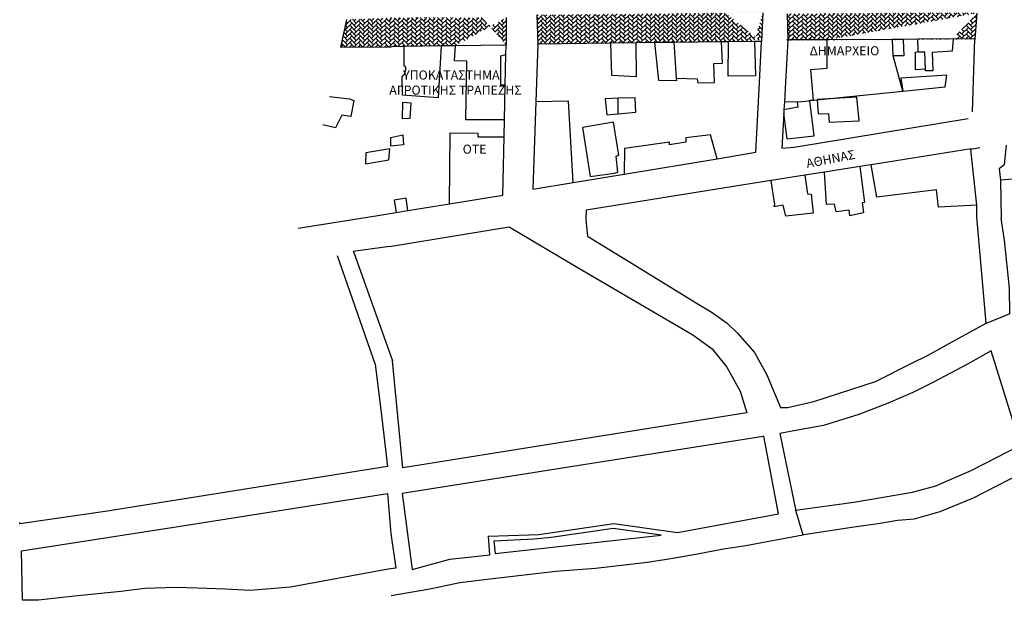
# Model space of a CAD drawing. Units: millimetres. Extents: x 1597 to 2205, y 877 to 1348.
# Drawn here: x 1597 to 1923, y 877 to 1069 of the extents above; entities that cross this region are included whole.
import ezdxf

# ---------------------------------------------------------------- set-up
doc = ezdxf.new("R2010")
doc.units = ezdxf.units.MM
for name, color, linetype in [('ODOI', 2, 'Continuous'), ('PEZODROMOS', 3, 'Continuous'), ('POLI', 4, 'Continuous'), ('SPITIA', 8, 'Continuous'), ('TITLOI KTIRIVN', 92, 'Continuous')]:
    doc.layers.add(name, color=color, linetype=linetype)
pattern_1 = [(45, (-83080.6424, -586997.4997), (1e-16, 1.4368409794), [3.048, -1.016]), (135, (-83079.924, -586996.7813), (1e-16, 1.4368409794), [3.048, -1.016])]

msp = doc.modelspace()

# ---------------------------------------------------------------- hatches: boundary and pattern name
at = {"layer": 'PEZODROMOS'}
h = msp.add_hatch(dxfattribs=at)
h.set_pattern_fill('AR-HBONE', color=256, scale=0.01, style=0)
h.set_pattern_definition(pattern_1)
edge = h.paths.add_edge_path()
edge.add_line((1726.62, 1069.56), (1741.12, 1069.56))
edge.add_line((1719.56, 1069.44), (1726.62, 1069.56))
edge.add_line((1705.04, 1068.89), (1719.56, 1069.44))
edge.add_line((1704.88, 1068.88), (1702.88, 1059.75))
edge.add_line((1702.93, 1059.75), (1719.72, 1059.94))
edge.add_line((1723.95, 1060.06), (1719.72, 1059.94))
edge.add_line((1736.12, 1060.19), (1723.95, 1060.06))
edge.add_line((1740.89, 1060.25), (1736.12, 1060.19))
edge.add_line((1757.63, 1060.48), (1757.63, 1060.5))
edge.add_line((1757.63, 1060.5), (1740.89, 1060.25))
edge.add_line((1757.7, 1069.56), (1757.63, 1060.5))
edge.add_line((1749.86, 1069.56), (1757.69, 1069.56))
edge.add_line((1741.12, 1069.56), (1749.86, 1069.56))
h = msp.add_hatch(dxfattribs=at)
h.set_pattern_fill('AR-HBONE', color=256, scale=0.01, style=0)
h.set_pattern_definition(pattern_1)
edge = h.paths.add_edge_path()
edge.add_line((1795.15, 1070.69), (1807.58, 1070.81))
edge.add_line((1781.4, 1070.56), (1795.15, 1070.69))
edge.add_line((1767.85, 1070.44), (1781.4, 1070.56))
edge.add_line((1767.84, 1070.44), (1768.1, 1060.81))
edge.add_line((1792.35, 1061.13), (1768.1, 1060.81))
edge.add_line((1768.1, 1060.81), (1768.1, 1060.78))
edge.add_line((1800.56, 1061.19), (1792.35, 1061.13))
edge.add_line((1806.84, 1061.31), (1800.56, 1061.19))
edge.add_line((1813.16, 1061.38), (1806.84, 1061.31))
edge.add_line((1828.98, 1061.56), (1813.16, 1061.38))
edge.add_line((1839.84, 1061.69), (1831.28, 1061.56))
edge.add_line((1831.28, 1061.56), (1828.98, 1061.56))
edge.add_line((1842.15, 1061.67), (1842.15, 1061.69))
edge.add_line((1842.15, 1061.69), (1839.84, 1061.69))
edge.add_line((1842.6, 1071.19), (1842.15, 1061.69))
edge.add_line((1830.28, 1071.06), (1842.59, 1071.19))
edge.add_line((1813.15, 1070.88), (1830.28, 1071.06))
edge.add_line((1807.58, 1070.81), (1813.15, 1070.88))
h = msp.add_hatch(dxfattribs=at)
h.set_pattern_fill('AR-HBONE', color=256, scale=0.01, style=0)
h.set_pattern_definition(pattern_1)
edge = h.paths.add_edge_path()
edge.add_line((1850.61, 1070.81), (1850.87, 1062.06))
edge.add_line((1850.61, 1070.81), (1910.59, 1071.19))
edge.add_line((1910.59, 1071.19), (1913.48, 1071.06))
edge.add_line((1863.86, 1062.19), (1850.58, 1062.25))
edge.add_line((1885.56, 1062.38), (1863.86, 1062.19))
edge.add_line((1889, 1062.38), (1885.56, 1062.38))
edge.add_line((1893.95, 1062.44), (1889, 1062.38))
edge.add_line((1905.56, 1062.56), (1893.95, 1062.44))
edge.add_line((1912.81, 1062.44), (1905.56, 1062.56))
edge.add_line((1913.48, 1071.06), (1912.81, 1062.44))

# ---------------------------------------------------------------- linework, layer by layer
for p, q in [((1704.88, 1068.88), (1702.88, 1059.75)), ((1757.7, 1069.56), (1757.63, 1060.5)), ((1767.84, 1070.44), (1768.1, 1060.81)), ((1842.6, 1071.19), (1842.15, 1061.69)), ((1850.61, 1070.81), (1850.87, 1062.06)), ((1913.48, 1071.06), (1912.81, 1062.44))]:
    msp.add_line(p, q, dxfattribs=at)
at = {"layer": 'POLI'}
for p, q in [((1885.56, 1062.38), (1863.86, 1062.19)), ((1889, 1062.38), (1885.56, 1062.38)), ((1893.95, 1062.44), (1889, 1062.38)), ((1905.56, 1062.56), (1893.95, 1062.44)), ((1912.81, 1062.44), (1905.56, 1062.56)), ((1911.97, 1038.41), (1912.81, 1062.44)), ((1723.95, 1060.06), (1719.72, 1059.94)), ((1736.12, 1060.19), (1723.95, 1060.06)), ((1740.89, 1060.25), (1736.12, 1060.19)), ((1800.56, 1061.19), (1792.35, 1061.13)), ((1806.84, 1061.31), (1800.56, 1061.19)), ((1813.16, 1061.38), (1806.84, 1061.31)), ((1828.98, 1061.56), (1813.16, 1061.38)), ((1831.28, 1061.56), (1828.98, 1061.56)), ((1839.84, 1061.69), (1831.28, 1061.56)), ((1863.86, 1062.19), (1850.58, 1062.25)), ((1757.36, 1047.19), (1757.56, 1057.31)), ((1757.12, 1035.75), (1757.36, 1047.19)), ((1840.34, 1025), (1841.48, 1048.06)), ((1850.1, 1048.25), (1849.74, 1041.69)), ((1767.45, 1041.75), (1766.47, 1012.81)), ((1849.74, 1041.69), (1849.59, 1039.06)), ((1849.53, 1037.94), (1848.88, 1026.38)), ((1757.01, 1030.13), (1757.12, 1035.75)), ((1852.98, 1026.69), (1910.52, 1036.21)), ((1756.61, 1010.81), (1757.01, 1030.13)), ((1848.88, 1026.38), (1852.98, 1026.69)), ((1827.55, 1022.88), (1840.34, 1025)), ((1911.56, 1026.13), (1878.42, 1020.88)), ((1914.46, 1026.43), (1911.49, 1025.94)), ((1913.47, 1007.5), (1911.49, 1025.94)), ((1796.67, 1017.75), (1827.55, 1022.88)), ((1874.69, 1020.31), (1862.99, 1018.44)), ((1878.42, 1020.88), (1874.69, 1020.31)), ((1779.82, 1015), (1796.67, 1017.75)), ((1856.54, 1017.38), (1845.37, 1015.63)), ((1862.99, 1018.44), (1856.54, 1017.38)), ((1766.47, 1012.81), (1779.82, 1015)), ((1839.09, 1014.63), (1784.1, 1005.88)), ((1845.37, 1015.63), (1839.09, 1014.63)), ((1921.26, 1015.75), (1921.54, 1003.25)), ((1738.91, 1007.94), (1756.61, 1010.81)), ((1725.13, 1005.69), (1738.91, 1007.94)), ((1913.48, 1003.63), (1913.47, 1007.5)), ((1711.74, 1003.5), (1721.28, 1005.06)), ((1721.28, 1005.06), (1725.13, 1005.69)), ((1784.1, 1005.88), (1784.03, 1002.63)), ((1688.8, 999.89), (1711.74, 1003.5)), ((1916.52, 968.44), (1913.48, 1003.63)), ((1719.04, 993.81), (1758.61, 1000.38)), ((1758.61, 1000.38), (1781.74, 986.63)), ((1701.73, 990.88), (1714.33, 954.81)), ((1719.04, 993.81), (1707.08, 992.19)), ((1707.08, 992.19), (1707.2, 991.88)), ((1707.2, 991.88), (1720.08, 956)), ((1781.74, 986.63), (1819.48, 964.56)), ((1924.4, 971.5), (1916.53, 968.38)), ((1819.48, 964.56), (1825.81, 959.94)), ((1825.81, 959.94), (1830.74, 953.88)), ((1714.33, 954.81), (1714.91, 950.5)), ((1723.49, 920.56), (1720.08, 956)), ((1830.74, 953.88), (1835.12, 945.94)), ((1714.91, 950.5), (1716.48, 937.06)), ((1835.12, 945.94), (1837.27, 938.81)), ((1837.27, 938.81), (1723.49, 920.56)), ((1716.48, 937.06), (1718.43, 921.06)), ((1853.45, 906.63), (1855.81, 898.44))]:
    msp.add_line(p, q, dxfattribs=at)
for points in [[(1702.93, 1059.75), (1719.72, 1059.94)], [(1757.63, 1060.48), (1757.63, 1060.5), (1740.89, 1060.25)], [(1757.56, 1057.31), (1757.63, 1060.5)], [(1768.1, 1060.78), (1767.45, 1041.75)], [(1792.35, 1061.13), (1768.1, 1060.81), (1768.1, 1060.78)], [(1842.15, 1061.67), (1842.15, 1061.69), (1839.84, 1061.69)], [(1841.48, 1048.06), (1842.15, 1061.69)], [(1850.58, 1062.25), (1850.87, 1062.06), (1850.1, 1048.25)], [(1923.15, 1027.39), (1922.51, 1020.88), (1920.8, 1019.56), (1921.26, 1015.75)], [(1784.03, 1002.63), (1784.54, 997.25), (1802.27, 986.44), (1820.28, 975.31), (1825.56, 972.25), (1830.84, 968.44), (1834.22, 965.19), (1839.88, 958.75), (1843.91, 951.31), (1848.46, 940.56), (1850.77, 940.56), (1859.49, 942.5), (1879.93, 949.13), (1891.94, 955.25), (1897.12, 957.75), (1907.49, 963.5), (1916.52, 968.44)], [(1924.4, 971.5), (1924.2, 980.06), (1922.56, 995.94), (1921.54, 1003.25)], [(1853.45, 906.63), (1872.77, 909.19), (1892.17, 912.5), (1899.84, 914.63), (1911.75, 919.81), (1927.91, 928.06), (1918.16, 959.25), (1910.35, 954.88), (1899.12, 948.88), (1892.27, 945.5), (1884.05, 941.94), (1874.33, 938.19), (1862.7, 934.63), (1854.09, 933), (1848.2, 932)], [(1848.2, 932), (1853.49, 906.31), (1853.45, 906.63)], [(1855.81, 898.44), (1856.14, 898.5), (1872.04, 900.94), (1881.49, 902.25), (1887.15, 903.31), (1892.81, 903.75), (1901.32, 906.19), (1912.36, 910.69), (1927.75, 918.56), (1933.74, 921.38), (1947.92, 925.31), (1962.74, 929.88), (1975.47, 930), (2034.37, 931), (2100.98, 932.94), (2169.63, 934.25)], [(1842.91, 931.06), (1842.67, 931), (1777.61, 920.69), (1723.3, 912.13)], [(1723.3, 912.13), (1726.59, 886.94), (1739.03, 890.38), (1752.29, 891.81), (1751.78, 898), (1768.45, 898.5), (1793.32, 902.13), (1814.33, 899.19), (1847.82, 905.38), (1842.91, 931.06)], [(1718.43, 921.06), (1624.96, 906.19), (1596.68, 902.06), (1596.67, 902.5)], [(1597.71, 876.81), (1597.56, 876.81), (1597.24, 893.13), (1649.09, 901.13), (1718.38, 912.13), (1719.49, 898.88)], [(1753.62, 896.31), (1754, 892.25), (1808.93, 898.31), (1793.24, 900.56), (1772.6, 897.56), (1766.87, 896.94), (1753.62, 896.31)], [(1719.49, 898.88), (1721.14, 887.38), (1718.63, 887.06)], [(1719.66, 878.38), (1732.42, 880.5), (1742.34, 882.63), (1753.2, 884), (1774.06, 886.44), (1787.27, 887.44), (1804.42, 889.38), (1812.13, 890.56), (1820.95, 892.13), (1829.61, 893.75), (1837.01, 894.94), (1855.81, 898.44)], [(1718.63, 887.06), (1686.24, 881.13), (1672.93, 880), (1664.74, 880.44), (1655.52, 880.75), (1648.36, 881), (1638.12, 880.63), (1630.13, 879.69), (1614.76, 878.13), (1602.88, 876.75), (1597.71, 876.81)]]:
    msp.add_lwpolyline(points, dxfattribs=at)
at = {"layer": 'SPITIA'}
for p, q in [((1894.06, 1058.38), (1893.95, 1062.44)), ((1913.04, 1062.44), (1912.81, 1062.44)), ((1813.16, 1061.38), (1813.93, 1049.5)), ((1888.92, 1045.19), (1885.77, 1056.88)), ((1794.72, 1037.75), (1794.73, 1042.88)), ((1859.4, 1042.25), (1888.92, 1045.19)), ((1854.02, 1041.56), (1849.74, 1041.69)), ((1794.72, 1037.75), (1800.55, 1038.25)), ((1849.59, 1039.06), (1849.53, 1037.94)), ((1850.7, 1029.44), (1849.53, 1037.94))]:
    msp.add_line(p, q, dxfattribs=at)
for points in [[(1889, 1062.38), (1889.23, 1056.88), (1885.77, 1056.88), (1885.56, 1062.38)], [(1905.56, 1062.56), (1905.23, 1058.44), (1898.61, 1058.06), (1898.9, 1052), (1896.43, 1052), (1896.41, 1052.5)], [(1912.81, 1062.44), (1912.81, 1062.63), (1913.04, 1062.44)], [(1736.12, 1060.19), (1735.19, 1043.06), (1723.34, 1043.88), (1723.24, 1050.19), (1724.03, 1050.88), (1724.43, 1052.44), (1724.43, 1053.13), (1723.94, 1053.56), (1723.95, 1060.06)], [(1757.12, 1035.75), (1744.27, 1035.75), (1744.67, 1055.19), (1740.52, 1055.25), (1740.89, 1060.25)], [(1800.56, 1061.19), (1800.66, 1050), (1792.66, 1050.44), (1792.35, 1061.13)], [(1813.93, 1049.5), (1813.99, 1048.63), (1808.16, 1048.75), (1806.84, 1061.31)], [(1813.93, 1049.5), (1820.9, 1049.31), (1821.09, 1048), (1826.63, 1048.13), (1826.43, 1054.38), (1829.29, 1054.5), (1828.98, 1061.56)], [(1839.84, 1061.69), (1840.15, 1050.25), (1831.16, 1050.19), (1831.28, 1061.56)], [(1858.15, 1042), (1858.12, 1042.25), (1859.4, 1042.25), (1858.52, 1052.44), (1863.85, 1052.81), (1863.86, 1062.19)], [(1757.36, 1047.19), (1755.92, 1047.19), (1755.93, 1056.88), (1757.56, 1057.31)], [(1896.41, 1052.5), (1893.17, 1052.31), (1893.18, 1058.19), (1894.06, 1058.38)], [(1896.41, 1052.5), (1896.24, 1058.19), (1894.07, 1058.19), (1894.06, 1058.38)], [(1902.95, 1046.63), (1903.54, 1050.5), (1888.24, 1049.5), (1888.92, 1045.19), (1902.95, 1046.63)], [(1699.16, 1043.5), (1705.84, 1042.69), (1707.27, 1042.19), (1706.29, 1036.81), (1703.27, 1037.31), (1701.17, 1033.06), (1696.96, 1034.13)], [(1794.73, 1042.88), (1790.38, 1042.69), (1790.97, 1037.44), (1794.72, 1037.75)], [(1800.55, 1038.25), (1800.35, 1043.06), (1794.73, 1042.88)], [(1874.5, 1035.38), (1873.72, 1043.25), (1860.59, 1042.5), (1860.88, 1037.69), (1864.34, 1037.88), (1864.53, 1034.94), (1874.5, 1035.38)], [(1723.24, 1036.13), (1725.9, 1036.25), (1726.2, 1041.31), (1723.34, 1041.44), (1723.24, 1036.13)], [(1779.82, 1015), (1778.34, 1041.94), (1767.45, 1041.75)], [(1854.02, 1041.56), (1854.16, 1039.88), (1849.59, 1039.06)], [(1850.7, 1029.44), (1859.59, 1030.5), (1858.15, 1042)], [(1858.15, 1042), (1857.72, 1041.94), (1854.27, 1041.56), (1854.02, 1041.56)], [(1785.52, 1016.94), (1793.52, 1018.13), (1794.61, 1018.38), (1794.02, 1023.69), (1794.91, 1024), (1793.14, 1034.94), (1782.97, 1033.19), (1785.52, 1016.94)], [(1723.72, 1027.44), (1719.48, 1027.06), (1719.48, 1029.88), (1723.43, 1030.75), (1723.72, 1027.44)], [(1738.91, 1007.94), (1739.13, 1031.44), (1748.31, 1031.38), (1748.31, 1030.13), (1757.01, 1030.13)], [(1827.55, 1022.88), (1825.33, 1030.75), (1817.13, 1029.81), (1817.13, 1028.31), (1811.7, 1027.44), (1811.7, 1028.38), (1796.79, 1026.25), (1796.67, 1017.75)], [(1711.24, 1024.81), (1711.06, 1021.19), (1718.86, 1022.56), (1719.2, 1026.19), (1711.24, 1024.81)], [(1874.69, 1020.31), (1876.26, 1008.44), (1875.47, 1008.25), (1875.96, 1004.94), (1871.41, 1003.94), (1871.13, 1005.88), (1866.88, 1005.31), (1866.38, 1007.88), (1863.72, 1007.69), (1862.99, 1018.44)], [(1913.47, 1007.5), (1900.74, 1006.81), (1900.06, 1012.63), (1880.31, 1010.13), (1878.42, 1020.88)], [(1936.71, 1020.31), (1937.58, 1013.06), (1934.32, 1012.75), (1933.73, 1015.19), (1928.79, 1014.81), (1928.1, 1016.31), (1921.26, 1015.75)], [(1856.54, 1017.38), (1857.4, 1011.25), (1858.59, 1011.19), (1859.27, 1004.88), (1850.19, 1003.88), (1849.31, 1007.5), (1846.84, 1007.06), (1846.24, 1007.06)], [(1846.24, 1007.06), (1846.63, 1007.75), (1845.56, 1014.13), (1845.37, 1015.63)], [(1725.13, 1005.69), (1724.59, 1009.81), (1720.65, 1009.13), (1721.28, 1005.06)]]:
    msp.add_lwpolyline(points, dxfattribs=at)

# ---------------------------------------------------------------- texts
at = {"layer": 'ODOI', "insert": (1856.71, 1022.72), "char_height": 3, "width": 176.5503, "attachment_point": 1, "rotation": 10.9505}
msp.add_mtext('{\\fArial|b0|i0|c161|p34;ΑΘΗΝΑΣ}', dxfattribs=at)
at = {"layer": 'TITLOI KTIRIVN', "char_height": 3, "attachment_point": 1}
for s, insert, width in [('{\\fArial|b0|i0|c161|p34;ΔΗΜΑΡΧΕΙΟ}', (1858.1, 1060.09), 285.7904), ('{\\fArial|b0|i0|c0|p34;     \\fArial|b0|i0|c161|p34;ΥΠΟΚΑΤΑΣΤΗΜΑ\\fArial|b0|i0|c0|p34; \\P\\fArial|b0|i0|c161|p34;ΑΓΡΟΤΙΚΗΣ ΤΡΑΠΕΖΗΣ}', (1718.98, 1052.08), 240.83), ('{\\fArial|b0|i0|c161|p34;ΟΤΕ}', (1743.27, 1027.54), 214.7)]:
    msp.add_mtext(s, dxfattribs=dict(at, insert=insert, width=width))

doc.saveas('drawing.dxf')
